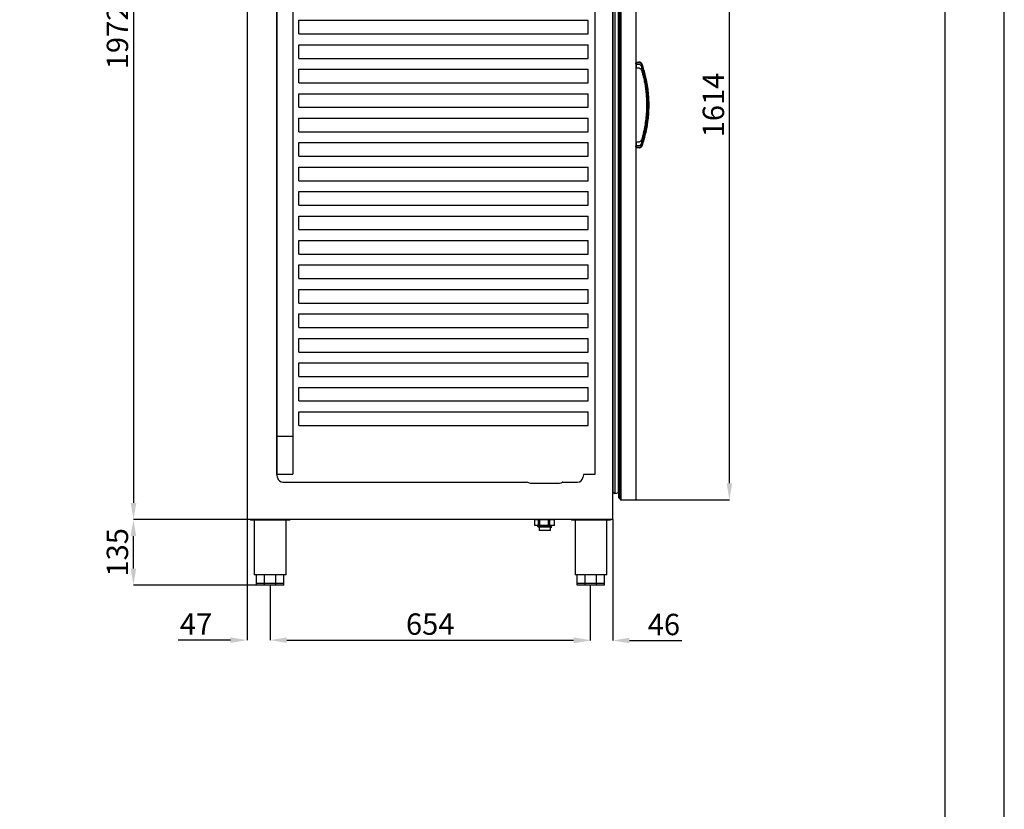
# Model space of a CAD drawing. Extents: x -10749 to 14653, y 9795 to 16980.
# Drawn here: x 12641 to 14653, y 13753 to 15366 of the extents above; entities that cross this region are included whole.
import ezdxf

# ---------------------------------------------------------------- set-up
doc = ezdxf.new("R2010")
doc.units = 0
doc.header["$LTSCALE"] = 80
doc.header["$MEASUREMENT"] = 0
doc.header["$PDMODE"] = 3
doc.header["$PDSIZE"] = 5
doc.layers.get('0').update_dxf_attribs({"color": 255, "linetype": 'CONTINUOUS'})
doc.layers.get('Defpoints').update_dxf_attribs({"linetype": 'CONTINUOUS'})
for name, color, linetype in [('ACOTA', 50, 'CONTINUOUS'), ('FORMATO', 180, 'CONTINUOUS'), ('LIMITS', 10, 'CONTINUOUS')]:
    doc.layers.add(name, color=color, linetype=linetype)
doc.styles.add('SLDTEXTSTYLE1', font='TXT', dxfattribs={"width": 0.7})
doc.dimstyles.new('SLDDIMSTYLE1', dxfattribs={"dimtxt": 43.661418, "dimasz": 34, "dimexe": 0, "dimexo": 0.0625, "dimgap": 10.915354, "dimtad": 1, "dimdec": 1, "dimrnd": 1e-09, "dimzin": 12, "dimdsep": 46, "dimtxsty": 'SLDTEXTSTYLE1', "dimsah": 1, "dimcen": 0.09, "dimadec": 0, "dimazin": 0, "dimtfac": 1, "dimtdec": 1, "dimtofl": 0, "dimtmove": 0, "dimatfit": 3, "dimfxl": 0, "dimtolj": 1, "dimtzin": 12, "dimarcsym": 0})

# ---------------------------------------------------------------- blocks, each defined once
blk = doc.blocks.new('A$C1458')
blk.add_line((0, 134), (80, 134))
at = {"color": 0, "linetype": 'ByBlock', "lineweight": -2}
for p, q in [((80, 132.5), (0, 132.5)), ((7.5, 132.5), (7.5, 21)), ((72.5, 21), (72.5, 132.5)), ((80, 134), (80, 132.5)), ((72.5, 21), (7.5, 21)), ((12, 3), (12, 21)), ((28.4, 3), (28.4, 21)), ((51.6, 3), (51.6, 21)), ((68, 3), (68, 21)), ((28.4, 3), (12, 3)), ((12, 0), (12, 3)), ((28.4, 0), (12, 0)), ((51.6, 3), (28.4, 3)), ((28.4, 0), (28.4, 3)), ((51.6, 0), (28.4, 0)), ((68, 3), (51.6, 3)), ((51.6, 0), (51.6, 3)), ((68, 0), (51.6, 0)), ((68, 0), (68, 3))]:
    blk.add_line(p, q, dxfattribs=at)
blk = doc.blocks.new('A$C15985')
blk.add_line((0, 134), (0, 132.5))
blk.add_blockref('A$C1458', (0, 0))
blk = doc.blocks.new('A$C20265')
at = {"color": 0, "linetype": 'ByBlock', "lineweight": -2}
for p, q in [((-782.2, 1932.2), (-34.9, 1932.2)), ((-782.2, 1932.2), (-782.2, -40)), ((-35, -40), (-34.9, 1932.2)), ((-35, -40), (-782.2, -40))]:
    blk.add_line(p, q, dxfattribs=at)
blk = doc.blocks.new('A$C23960')
at = {"color": 0, "linetype": 'ByBlock', "lineweight": -2}
for p, q in [((109.2, -1370.6), (109.2, 135.4)), ((109.2, 135.4), (758.7, 135.4)), ((758.7, 135.4), (758.7, -1370.6)), ((110.8, -1377), (109.7, -1371)), ((121.6, -1386.1), (620.7, -1386.1)), ((627.6, -1389.1), (620.7, -1386.1)), ((693.7, -1386.1), (723.8, -1386.1)), ((735.7, -1371), (734.7, -1377)), ((758.7, -1370.6), (736.2, -1370.6)), ((666.7, -1389.1), (627.6, -1389.1)), ((686.8, -1389.1), (666.7, -1389.1))]:
    blk.add_line(p, q, dxfattribs=at)
for centre, radius, start, end in [((109.2, -1369.6), 0.001, 270, 0), ((109.2, -1371.1), 0.5, 10, 90), ((121.6, -1375.1), 11, 190, 270), ((723.8, -1375.1), 11, 270, 350), ((736.2, -1371.1), 0.5, 90, 170)]:
    blk.add_arc(centre, radius, start, end, dxfattribs=at)
blk.add_open_spline([(693.7, -1386.1), (693.1, -1386.4), (690.8, -1387.4), (688.5, -1388.4), (686.8, -1389.1)], degree=3, knots=[0, 0, 0, 0, 0.248352, 1, 1, 1, 1], dxfattribs=at)
blk = doc.blocks.new('*D3103')
at = {"layer": 'ACOTA', "color": 0, "lineweight": -2}
for p, q in [((13888.3, 15999.2), (14091.1, 15999.2)), ((14091.1, 14419), (14091.1, 15965.2)), ((13888.3, 14385), (14091.1, 14385))]:
    blk.add_line(p, q, dxfattribs=at)
at = {"layer": 'ACOTA', "color": 0}
for points in [[(14096.7, 15965.2), (14085.4, 15965.2), (14091.1, 15999.2)], [(14085.4, 14419), (14096.7, 14419), (14091.1, 14385)]]:
    blk.add_solid(points, dxfattribs=at)
at = {"layer": 'Defpoints', "color": 0}
for p in [(13888.2, 15999.2), (14091.1, 15999.2), (13888.2, 14385)]:
    blk.add_point(p, dxfattribs=at)
at = {"layer": 'ACOTA', "color": 0, "insert": (14058.3, 15192.1), "char_height": 43.66, "attachment_point": 5, "rotation": 90, "style": 'SLDTEXTSTYLE1'}
blk.add_mtext('\\A1;1614', dxfattribs=at)
blk = doc.blocks.new('*D3104')
at = {"layer": 'ACOTA', "color": 0, "lineweight": -2}
for p, q in [((13152.6, 14210.9), (13152.6, 14098.5)), ((13806.6, 14210.9), (13806.6, 14098.5)), ((13186.6, 14098.5), (13772.6, 14098.5))]:
    blk.add_line(p, q, dxfattribs=at)
at = {"layer": 'ACOTA', "color": 0}
for points in [[(13186.6, 14104.2), (13186.6, 14092.9), (13152.6, 14098.5)], [(13772.6, 14092.9), (13772.6, 14104.2), (13806.6, 14098.5)]]:
    blk.add_solid(points, dxfattribs=at)
at = {"layer": 'Defpoints', "color": 0}
for p in [(13152.6, 14211), (13806.6, 14211), (13806.6, 14098.5)]:
    blk.add_point(p, dxfattribs=at)
at = {"layer": 'ACOTA', "color": 0, "insert": (13479.6, 14131.3), "char_height": 43.66, "attachment_point": 5, "style": 'SLDTEXTSTYLE1'}
blk.add_mtext('\\A1;654', dxfattribs=at)
blk = doc.blocks.new('*D3105')
at = {"layer": 'ACOTA', "color": 0, "lineweight": -2}
for p, q in [((13852.7, 14344.9), (13852.7, 14097.7)), ((13806.6, 14210.9), (13806.6, 14097.7)), ((13772.6, 14097.7), (13738.6, 14097.7)), ((13886.7, 14097.7), (13993.5, 14097.7))]:
    blk.add_line(p, q, dxfattribs=at)
at = {"layer": 'ACOTA', "color": 0}
for points in [[(13772.6, 14092.1), (13772.6, 14103.4), (13806.6, 14097.7)], [(13886.7, 14103.4), (13886.7, 14092.1), (13852.7, 14097.7)]]:
    blk.add_solid(points, dxfattribs=at)
at = {"layer": 'Defpoints', "color": 0}
for p in [(13852.7, 14345), (13806.6, 14211), (13852.7, 14097.7)]:
    blk.add_point(p, dxfattribs=at)
at = {"layer": 'ACOTA', "color": 0, "insert": (13957.1, 14130.5), "char_height": 43.66, "attachment_point": 5, "style": 'SLDTEXTSTYLE1'}
blk.add_mtext('\\A1;46', dxfattribs=at)
blk = doc.blocks.new('*D3106')
at = {"layer": 'ACOTA', "color": 0, "lineweight": -2}
for p, q in [((13105.5, 14344.9), (13105.5, 14098.5)), ((13152.6, 14209.9), (13152.6, 14098.5)), ((13071.5, 14098.5), (12964.7, 14098.5)), ((13186.6, 14098.5), (13220.6, 14098.5))]:
    blk.add_line(p, q, dxfattribs=at)
at = {"layer": 'ACOTA', "color": 0}
for points in [[(13071.5, 14092.9), (13071.5, 14104.2), (13105.5, 14098.5)], [(13186.6, 14104.2), (13186.6, 14092.9), (13152.6, 14098.5)]]:
    blk.add_solid(points, dxfattribs=at)
at = {"layer": 'Defpoints', "color": 0}
for p in [(13105.5, 14345), (13152.6, 14210), (13105.5, 14098.5)]:
    blk.add_point(p, dxfattribs=at)
at = {"layer": 'ACOTA', "color": 0, "insert": (13001.1, 14131.3), "char_height": 43.66, "attachment_point": 5, "style": 'SLDTEXTSTYLE1'}
blk.add_mtext('\\A1;47', dxfattribs=at)
blk = doc.blocks.new('*D3111')
at = {"layer": 'ACOTA', "color": 0, "lineweight": -2}
for p, q in [((13105.5, 16317.3), (12873.3, 16317.3)), ((12873.3, 16283.3), (12873.3, 14379)), ((13105.5, 14345), (12873.3, 14345))]:
    blk.add_line(p, q, dxfattribs=at)
at = {"layer": 'ACOTA', "color": 0}
for points in [[(12879, 16283.3), (12867.6, 16283.3), (12873.3, 16317.3)], [(12867.6, 14379), (12879, 14379), (12873.3, 14345)]]:
    blk.add_solid(points, dxfattribs=at)
at = {"layer": 'Defpoints', "color": 0}
for p in [(13105.5, 16317.3), (12873.3, 14345), (13105.5, 14345)]:
    blk.add_point(p, dxfattribs=at)
at = {"layer": 'ACOTA', "color": 0, "insert": (12840.5, 15331.1), "char_height": 43.66, "attachment_point": 5, "rotation": 90, "style": 'SLDTEXTSTYLE1'}
blk.add_mtext('\\A1;1972', dxfattribs=at)
blk = doc.blocks.new('A$C6358')
at = {"color": 0, "linetype": 'ByBlock', "lineweight": -2}
for p, q in [((14.9, 1612.5), (12.9, 1610.5)), ((12.9, 1610.5), (12.9, 3.5)), ((14.9, 1612.5), (14.9, 1.5)), ((14.9, 1612.5), (15.1, 1612.5)), ((15.1, 1612.5), (15.1, 1612.5)), ((16.5, 1614), (16.6, 1614)), ((16.6, 1614), (45.6, 1614)), ((16.6, 1614), (16.6, 0)), ((16.6, 1614), (45.6, 1614)), ((46.1, 1614), (45.6, 1614)), ((45.6, 1614), (45.7, 1614)), ((47.1, 1612.5), (47.1, 1.5)), ((0, 1596.1), (0, 17.9)), ((4.3, 1600.5), (4.3, 13.5)), ((10.9, 1598.7), (11.7, 1598.8)), ((10.9, 1598.7), (10.9, 15.3)), ((11.7, 1607.7), (11.7, 6.3)), ((47.6, 890.9), (47.6, 890.1)), ((47.6, 723.9), (47.6, 723.1)), ((10.9, 15.3), (11.7, 15.2)), ((12.9, 3.5), (14.9, 1.5)), ((14.9, 1.5), (15.1, 1.5)), ((15.1, 1.5), (15.1, 1.5)), ((16.5, 0), (16.6, 0)), ((16.6, 0), (45.6, 0)), ((16.6, 0), (45.6, 0)), ((45.9, 0), (45.6, 0)), ((45.6, 0), (45.7, 0))]:
    blk.add_line(p, q, dxfattribs=at)
at = {"color": 0, "linetype": 'ByBlock', "lineweight": -2, "flags": 128}
for points in [[(50.8, 894.7), (50.8, 894.7), (50.8, 894.6), (50.8, 894.6), (50.8, 894.5), (50.8, 894.4), (50.8, 894.4), (50.8, 894.2), (50.8, 894.1)], [(47.6, 724.1), (47.5, 724.1), (47.4, 724.1), (47.3, 724), (47.2, 724), (47.2, 724), (47.1, 724), (47.1, 723.9), (47.1, 723.9)], [(50.8, 719.3), (50.8, 719.3), (50.8, 719.4), (50.8, 719.4), (50.8, 719.5), (50.8, 719.6), (50.8, 719.7), (50.8, 719.8), (50.8, 719.9)]]:
    blk.add_lwpolyline(points, dxfattribs=at)
at = {"color": 0, "linetype": 'ByBlock', "lineweight": -2}
for centre, radius, start, end in [((15.7, 1607.7), 4, 134.9325, 180), ((16.6, 1612.5), 1.5, 93.0938, 180), ((16.6, 1612.5), 1.5, 89.9957, 93.0938), ((45.6, 1612.5), 1.5, 86.9062, 90), ((45.6, 1612.5), 1.5, 0.0043, 86.9062), ((4.4, 1596.1), 4.36, 91.047, 181.9644), ((4.4, 1596.1), 4.36, 91.047, 180), ((4.5, 1588.5), 12, 57.7758, 91.047), ((47.5, 892.4), 1.56, 256.1002, 274.5489), ((47.6, 882.8), 0.5, 180, 295.6314), ((47.6, 731.2), 0.5, 64.3545, 180), ((47.5, 722.4), 1.57, 85.4653, 103.8041), ((47.5, 721.6), 1.56, 85.4511, 103.8998), ((43.6, 725.2), 4.19, 342.9577, 345.0914), ((4.4, 17.9), 4.36, 178.0356, 268.953), ((4.4, 17.9), 4.36, 180, 268.953), ((4.5, 25.5), 12, 268.953, 302.2242), ((15.7, 6.3), 4, 180, 225.0675), ((16.6, 1.5), 1.5, 180, 266.9062), ((16.6, 1.5), 1.5, 266.9062, 270.0043), ((45.6, 1.5), 1.5, 270, 273.0938), ((45.6, 1.5), 1.5, 273.0938, 359.9957)]:
    blk.add_arc(centre, radius, start, end, dxfattribs=at)
for points, knots in [([(47.1, 890.9), (47.1, 891.2), (47.1, 891.9), (47.6, 893), (48.5, 893.9), (49.6, 894.6), (50.4, 894.6), (50.8, 894.7)], [0, 0, 0, 0, 0.148981, 0.362828, 0.575534, 0.787706, 1, 1, 1, 1]), ([(47.1, 890.1), (47.1, 890.1), (47.1, 890.1), (47.1, 890.1), (47.2, 890), (47.3, 890), (47.4, 890), (47.5, 890), (47.5, 890)], [0, 0, 0, 0, 0.0110932, 0.2463866, 0.4816292, 0.7155797, 0.9469792, 1, 1, 1, 1]), ([(47.5, 890), (47.5, 890), (47.6, 890.1), (47.6, 890.1), (47.6, 890.1)], [0, 0, 0, 0, 0.953475, 1, 1, 1, 1]), ([(47.5, 890), (47.6, 890), (47.6, 890), (47.6, 889.9), (47.6, 889.9)], [0, 0, 0, 0, 0.964038, 1, 1, 1, 1]), ([(50.8, 894.1), (50.5, 894.1), (49.8, 894), (48.8, 893.5), (48, 892.7), (47.6, 891.8), (47.6, 891.1), (47.6, 890.9)], [0, 0, 0, 0, 0.212182, 0.42435, 0.637022, 0.85095, 1, 1, 1, 1]), ([(47.6, 890.1), (48.8, 890.3), (50.5, 890.6), (52.7, 890.6), (54.4, 890.3), (56.5, 889.2), (58.4, 887.1), (60.3, 882.8), (61.7, 876.8), (63.9, 866.7), (66.5, 854.1), (68.7, 838.7), (70.1, 823.2), (70.6, 807.9), (70.2, 792.7), (69, 777.8), (67, 763.1), (64, 747.5), (61.5, 736.2), (59.4, 729.1), (58.4, 727), (56.6, 724.9), (54.1, 723.5), (50.9, 723.3), (48.8, 723.7), (47.6, 723.9)], [0, 0, 0, 0, 0.0196324, 0.0274771, 0.0352823, 0.0477767, 0.0640973, 0.0803086, 0.1218256, 0.1634128, 0.2466205, 0.329821, 0.4130496, 0.4962768, 0.5765848, 0.6568938, 0.7362556, 0.8156229, 0.9122898, 0.9233286, 0.934328, 0.9503271, 0.9653672, 0.9801979, 1, 1, 1, 1]), ([(59.1, 884.6), (59.1, 884.6), (59.1, 885.4), (57.9, 887), (56.4, 889), (54.3, 890.1), (52.6, 890.4), (50.5, 890.5), (48.8, 890.2), (47.6, 889.9)], [0, 0, 0, 0, 0.0000042, 0.17702, 0.3850713, 0.5445249, 0.6449556, 0.7459105, 1, 1, 1, 1]), ([(47.6, 889.9), (47.6, 889.7), (47.6, 888.9), (47.7, 887.5), (47.7, 885.9), (47.7, 884.6), (47.8, 883.2), (47.8, 882.5), (47.8, 882.4), (47.8, 882.4), (47.8, 882.4)], [0, 0, 0, 0, 0.048376, 0.187427, 0.330707, 0.469451, 0.612179, 0.894607, 0.999999, 1, 1, 1, 1]), ([(50.8, 719.9), (51.4, 719.9), (52.6, 719.9), (54.5, 720.1), (56.7, 721), (58.3, 722.6), (59.2, 724.3), (59.8, 726.1), (60.8, 729.3), (62.5, 734.8), (64.8, 743.5), (67.5, 754.8), (69.9, 767.8), (71.6, 781.3), (72.7, 795), (72.9, 808.9), (72.4, 822.8), (71.3, 835.7), (69.6, 847.4), (67.7, 858), (65.3, 868.5), (63.1, 877.2), (61, 884), (59.8, 888.2), (58.4, 891.3), (56.6, 893), (54.6, 893.9), (52.6, 894.1), (51.4, 894.1), (50.8, 894.1)], [0, 0, 0, 0, 0.009135, 0.018332, 0.030684, 0.045701, 0.053263, 0.060862, 0.076408, 0.106969, 0.152454, 0.219448, 0.291511, 0.363625, 0.435683, 0.509791, 0.58396, 0.658069, 0.714977, 0.771886, 0.82919, 0.886496, 0.914959, 0.943438, 0.956189, 0.968736, 0.981297, 0.990569, 1, 1, 1, 1]), ([(50.8, 894.7), (51.5, 894.7), (52.7, 894.7), (54.7, 894.4), (56.9, 893.5), (58.8, 891.7), (60.3, 888.5), (61.4, 884.2), (63.5, 877.4), (65.8, 868.7), (68.2, 858.2), (70.1, 847.6), (71.7, 835.9), (72.9, 823.3), (73.4, 809.6), (73.2, 795.9), (72.2, 782), (70.4, 768.1), (68, 754.8), (65.3, 743.3), (62.9, 734.6), (61.3, 729.1), (60.3, 725.9), (59.6, 724), (58.7, 722.2), (56.9, 720.6), (54.7, 719.5), (52.6, 719.4), (51.5, 719.3), (50.8, 719.3)], [0, 0, 0, 0, 0.009555, 0.019184, 0.032527, 0.045838, 0.059262, 0.087579, 0.115931, 0.172487, 0.229042, 0.285979, 0.342914, 0.414516, 0.486173, 0.557774, 0.631428, 0.705142, 0.778801, 0.845369, 0.890563, 0.920926, 0.936463, 0.944329, 0.952157, 0.968087, 0.98121, 0.990533, 1, 1, 1, 1]), ([(54.5, 719.6), (54.7, 719.6), (55.8, 719.7), (57.6, 720.6), (59.6, 722.5), (60.6, 725.4), (61.7, 728.5), (62.7, 731.7), (64.6, 738.1), (67.3, 748.1), (70.2, 762), (72.4, 776.3), (73.7, 790.7), (74.2, 805.4), (73.9, 820.3), (72.6, 835.8), (70.5, 850.2), (67.8, 863.6), (64.7, 875.7), (62.1, 884.2), (60.5, 889.1), (60, 890.5), (59.2, 891.8), (58.2, 892.9), (57, 893.7), (55.2, 894.5), (53.7, 894.5), (52.7, 894.5)], [0, 0, 0, 0, 0.00412, 0.017385, 0.030712, 0.048032, 0.065802, 0.083732, 0.101928, 0.174362, 0.250884, 0.330409, 0.408374, 0.484342, 0.566478, 0.649159, 0.735043, 0.801626, 0.869588, 0.936405, 0.944654, 0.952839, 0.960795, 0.968612, 0.976371, 0.984146, 1, 1, 1, 1]), ([(47.8, 882.3), (48.3, 882.6), (49.5, 883.1), (51.4, 883.2), (53.1, 883), (54.5, 882.5), (55.5, 882), (56.5, 881.2), (57.8, 880), (58.9, 877.8), (59.6, 875.1), (61, 870.2), (62.8, 862.7), (65, 852.5), (66.8, 841.4), (68.1, 829.9), (68.9, 818.5), (69.2, 806.2), (68.8, 792.9), (67.6, 778.3), (65.8, 766), (63.9, 756.1), (62.3, 749), (60.9, 743.4), (59.8, 739.5), (59.1, 737), (58.4, 735), (57.3, 733.6), (56.3, 732.6), (55.1, 731.8), (53.5, 731.1), (51.6, 730.7), (49.5, 730.9), (48.3, 731.4), (47.8, 731.7)], [0, 0, 0, 0, 0.009822, 0.022215, 0.032648, 0.041065, 0.047395, 0.052707, 0.063579, 0.078872, 0.095347, 0.112641, 0.168466, 0.230055, 0.297359, 0.365941, 0.432829, 0.49806, 0.582579, 0.667848, 0.755887, 0.800982, 0.845616, 0.884374, 0.901293, 0.916566, 0.93002, 0.939845, 0.946685, 0.955157, 0.965259, 0.976889, 0.989972, 1, 1, 1, 1]), ([(59.6, 882.7), (59.6, 882.7), (59.6, 883.2), (59.4, 883.6), (59.1, 884.6), (59.1, 884.6), (59.1, 884.6)], [0, 0, 0, 0, 0.000031, 0.783921, 0.999992, 1, 1, 1, 1]), ([(59.6, 731.3), (59.6, 731.3), (59.6, 737.3), (64.2, 747.5), (66.4, 763.2), (68.6, 777.9), (69.7, 792.7), (70.1, 807.9), (69.6, 823.2), (68.3, 838.7), (65.9, 854), (63.7, 868.8), (59.6, 878.1), (59.6, 882.7), (59.6, 882.7)], [0, 0, 0, 0, 0, 0.116437, 0.212904, 0.309364, 0.406964, 0.504561, 0.605707, 0.706854, 0.807984, 0.909122, 1, 1, 1, 1, 1]), ([(47.8, 731.6), (47.8, 731.5), (47.8, 731.3), (47.8, 730.3), (47.7, 729.1), (47.7, 727.7), (47.7, 726), (47.6, 724.7), (47.6, 724.1)], [0, 0, 0, 0, 0.268461, 0.415244, 0.56652, 0.708796, 0.855503, 1, 1, 1, 1]), ([(47.6, 724.1), (48.8, 723.8), (50.9, 723.4), (54, 723.7), (55.6, 724.6), (57.1, 725.8), (58, 727.2), (59.1, 728.7), (59.1, 729.4), (59.1, 729.4)], [0, 0, 0, 0, 0.2564763, 0.4474821, 0.6359147, 0.6395947, 0.8436294, 0.9999958, 1, 1, 1, 1]), ([(59.1, 729.4), (59.1, 729.4), (59.1, 730.1), (59.6, 730.7), (59.6, 731.3), (59.6, 731.3)], [0, 0, 0, 0, 0.000032, 0.999968, 1, 1, 1, 1]), ([(47.1, 723.1), (47.1, 723.1), (47.1, 723.2), (47.1, 723.2), (47.1, 723.3)], [0, 0, 0, 0, 0.382174, 1, 1, 1, 1]), ([(50.8, 719.3), (50.4, 719.4), (49.6, 719.4), (48.5, 720.1), (47.6, 721), (47.1, 722.1), (47.1, 722.8), (47.1, 723.1)], [0, 0, 0, 0, 0.212295, 0.424473, 0.63718, 0.851019, 1, 1, 1, 1]), ([(47.6, 723.1), (47.6, 722.9), (47.6, 722.2), (48, 721.3), (48.8, 720.5), (49.8, 720), (50.5, 719.9), (50.8, 719.9)], [0, 0, 0, 0, 0.149039, 0.362968, 0.57565, 0.787818, 1, 1, 1, 1])]:
    blk.add_open_spline(points, degree=3, knots=knots, dxfattribs=at)
blk = doc.blocks.new('*D3113')
at = {"layer": 'ACOTA', "color": 0, "lineweight": -2}
for p, q in [((13105.5, 14345), (12873.1, 14345)), ((12873.1, 14244.9), (12873.1, 14311)), ((13152.5, 14210.9), (12873.1, 14210.9))]:
    blk.add_line(p, q, dxfattribs=at)
at = {"layer": 'ACOTA', "color": 0}
for points in [[(12878.8, 14311), (12867.5, 14311), (12873.1, 14345)], [(12867.5, 14244.9), (12878.8, 14244.9), (12873.1, 14210.9)]]:
    blk.add_solid(points, dxfattribs=at)
at = {"layer": 'Defpoints', "color": 0}
for p in [(12873.1, 14345), (13105.5, 14345), (13152.6, 14210.9)]:
    blk.add_point(p, dxfattribs=at)
at = {"layer": 'ACOTA', "color": 0, "insert": (12840.4, 14278), "char_height": 43.66, "attachment_point": 5, "rotation": 90, "style": 'SLDTEXTSTYLE1'}
blk.add_mtext('\\A1;135', dxfattribs=at)
blk = doc.blocks.new('A$C16856')
at = {"color": 0, "linetype": 'ByBlock', "lineweight": -2}
for p, q in [((0, 10.3), (0, 22.3)), ((7.7, 10.3), (7.7, 22.3)), ((10.2, 10.3), (10.2, 22.3)), ((27.9, 10.3), (27.9, 22.3)), ((30.6, 10.3), (30.6, 22.3)), ((40.5, 10.3), (40.5, 22.3)), ((40.5, 10.3), (0, 10.3)), ((5.6, 9.4), (5.6, 8.6)), ((7.3, 7.1), (7.3, 6.5)), ((35.1, 6.5), (7.3, 6.5)), ((8.8, 6.5), (8.8, 0)), ((31.8, 0), (8.8, 0)), ((31.8, 0), (31.8, 6.5)), ((33.4, 10), (33, 10.3)), ((33.4, 8), (33.4, 10))]:
    blk.add_line(p, q, dxfattribs=at)
blk.add_line((0, 22.3), (40.5, 22.3))
at = {"color": 0, "linetype": 'ByBlock', "lineweight": -2, "flags": 128}
blk.add_lwpolyline([(5.8, 9.5), (5.6, 9.4), (6.1, 9.2), (7.6, 8.9), (9.9, 8.7), (13, 8.5), (16.6, 8.2), (20.3, 8), (24.1, 7.8), (27.7, 7.5), (30.8, 7.3), (33.1, 7), (34.6, 6.8), (35.1, 6.5), (35.1, 6.5), (35.1, 6.5)], dxfattribs=at)
at = {"color": 0, "linetype": 'ByBlock', "lineweight": -2}
for points, knots in [([(5.6, 8.5), (5.9, 8.3), (6.5, 7.8), (7.1, 7.3), (7.3, 7.1)], [0, 0, 0, 0, 0.500039, 1, 1, 1, 1]), ([(6.5, 10.3), (6.5, 10.2), (6.2, 10), (6, 9.8), (5.7, 9.5)], [0, 0, 0, 0, 0.02743, 1, 1, 1, 1]), ([(29.8, 6.5), (28.8, 6.6), (27, 6.7), (23.7, 6.9), (20.2, 7.1), (16.5, 7.4), (12.9, 7.6), (9.8, 7.9), (7.5, 8.1), (6, 8.3), (5.8, 8.4), (5.7, 8.5)], [0, 0, 0, 0, 0.107166, 0.213506, 0.316251, 0.433795, 0.555518, 0.677242, 0.794786, 0.912329, 1, 1, 1, 1]), ([(10.6, 6.5), (10, 6.6), (8.7, 6.7), (7.6, 6.9), (7.5, 7), (7.4, 7.1)], [0, 0, 0, 0, 0.36826, 0.741394, 1, 1, 1, 1]), ([(33.3, 8), (33.2, 8.1), (33, 8.2), (31.8, 8.4), (29.7, 8.7), (27, 8.9), (23.7, 9.2), (20.4, 9.4), (16.9, 9.6), (13.8, 9.9), (11.4, 10.1), (10.4, 10.2), (10.1, 10.3)], [0, 0, 0, 0, 0.079542, 0.186089, 0.292635, 0.402979, 0.513322, 0.619868, 0.726415, 0.836758, 0.947102, 1, 1, 1, 1]), ([(35.1, 6.6), (34.8, 6.8), (34.2, 7.3), (33.7, 7.8), (33.4, 8)], [0, 0, 0, 0, 0.500067, 1, 1, 1, 1])]:
    blk.add_open_spline(points, degree=3, knots=knots, dxfattribs=at)
blk = doc.blocks.new('A$C12776')
for p, q in [((-641.8, -303.2), (-50.5, -303.2)), ((-641.8, -331), (-641.8, -303.2)), ((-50.5, -331), (-50.5, -303.2)), ((-641.8, -331), (-50.5, -331)), ((-641.8, -353.2), (-50.5, -353.2)), ((-641.8, -381), (-641.8, -353.2)), ((-50.5, -381), (-50.5, -353.2)), ((-641.8, -381), (-50.5, -381)), ((-641.8, -403.2), (-50.5, -403.2)), ((-641.8, -431), (-641.8, -403.2)), ((-50.5, -431), (-50.5, -403.2)), ((-641.8, -431), (-50.5, -431)), ((-641.8, -453.2), (-50.5, -453.2)), ((-641.8, -481), (-641.8, -453.2)), ((-50.5, -481), (-50.5, -453.2)), ((-641.8, -481), (-50.5, -481)), ((-641.8, -503.2), (-50.5, -503.2)), ((-641.8, -531), (-641.8, -503.2)), ((-50.5, -531), (-50.5, -503.2)), ((-641.8, -531), (-50.5, -531)), ((-641.8, -553.2), (-50.5, -553.2)), ((-641.8, -581), (-641.8, -553.2)), ((-50.5, -581), (-50.5, -553.2)), ((-641.8, -581), (-50.5, -581)), ((-641.8, -603.2), (-50.5, -603.2)), ((-641.8, -631), (-641.8, -603.2)), ((-50.5, -631), (-50.5, -603.2)), ((-641.8, -631), (-50.5, -631)), ((-641.8, -653.2), (-50.5, -653.2)), ((-641.8, -681), (-641.8, -653.2)), ((-50.5, -681), (-50.5, -653.2)), ((-641.8, -681), (-50.5, -681)), ((-641.8, -703.2), (-50.5, -703.2)), ((-641.8, -731), (-641.8, -703.2)), ((-50.5, -731), (-50.5, -703.2)), ((-641.8, -731), (-50.5, -731)), ((-641.8, -753.2), (-50.5, -753.2)), ((-641.8, -781), (-641.8, -753.2)), ((-50.5, -781), (-50.5, -753.2)), ((-641.8, -781), (-50.5, -781)), ((-641.8, -803.2), (-50.5, -803.2)), ((-641.8, -831), (-641.8, -803.2)), ((-50.5, -831), (-50.5, -803.2)), ((-641.8, -831), (-50.5, -831)), ((-641.8, -853.2), (-50.5, -853.2)), ((-641.8, -881), (-641.8, -853.2)), ((-50.5, -881), (-50.5, -853.2)), ((-641.8, -881), (-50.5, -881)), ((-641.8, -903.2), (-50.5, -903.2)), ((-641.8, -931), (-641.8, -903.2)), ((-50.5, -931), (-50.5, -903.2)), ((-641.8, -931), (-50.5, -931)), ((-641.8, -953.2), (-50.5, -953.2)), ((-641.8, -981), (-641.8, -953.2)), ((-50.5, -981), (-50.5, -953.2)), ((-641.8, -981), (-50.5, -981)), ((-641.8, -1003.2), (-50.5, -1003.2)), ((-641.8, -1031), (-641.8, -1003.2)), ((-50.5, -1031), (-50.5, -1003.2)), ((-641.8, -1031), (-50.5, -1031)), ((-641.8, -1053.2), (-50.5, -1053.2)), ((-641.8, -1081), (-641.8, -1053.2)), ((-50.5, -1081), (-50.5, -1053.2)), ((-641.8, -1081), (-50.5, -1081)), ((-641.8, -1103.2), (-50.5, -1103.2)), ((-641.8, -1131), (-641.8, -1103.2)), ((-50.5, -1131), (-50.5, -1103.2)), ((-641.8, -1131), (-50.5, -1131)), ((-641.8, -1153.2), (-50.5, -1153.2)), ((-641.8, -1181), (-641.8, -1153.2)), ((-50.5, -1181), (-50.5, -1153.2)), ((-641.8, -1181), (-50.5, -1181)), ((-641.8, -1203.2), (-50.5, -1203.2)), ((-641.8, -1231), (-641.8, -1203.2)), ((-50.5, -1231), (-50.5, -1203.2)), ((-641.8, -1231), (-50.5, -1231)), ((-641.8, -1253.2), (-50.5, -1253.2)), ((-641.8, -1281), (-641.8, -1253.2)), ((-50.5, -1281), (-50.5, -1253.2)), ((-641.8, -1281), (-50.5, -1281)), ((-641.8, -1303.2), (-50.5, -1303.2)), ((-641.8, -1331), (-641.8, -1303.2)), ((-50.5, -1331), (-50.5, -1303.2)), ((-641.8, -1331), (-50.5, -1331)), ((-641.8, -1353.2), (-50.5, -1353.2)), ((-641.8, -1381), (-641.8, -1353.2)), ((-50.5, -1381), (-50.5, -1353.2)), ((-641.8, -1381), (-50.5, -1381)), ((-641.8, -1403.2), (-50.5, -1403.2)), ((-641.8, -1431), (-641.8, -1403.2)), ((-50.5, -1431), (-50.5, -1403.2)), ((-641.8, -1431), (-50.5, -1431)), ((-641.8, -1453.2), (-50.5, -1453.2)), ((-641.8, -1481), (-641.8, -1453.2)), ((-50.5, -1481), (-50.5, -1453.2)), ((-641.8, -1481), (-50.5, -1481))]:
    blk.add_line(p, q)
blk = doc.blocks.new('A$C1702')
at = {"color": 0, "linetype": 'ByBlock', "lineweight": -2}
for p, q in [((0, 1505), (646.6, 1505)), ((0, 1505), (0, 0)), ((646.6, 1413.3), (189.4, 1378.2)), ((32.5, 1306.8), (189.4, 1378.2)), ((0, 1306.8), (32.5, 1306.8)), ((32.5, 1306.8), (32.5, 0)), ((32.5, 76.8), (0, 76.8)), ((31, 76.8), (1, 76.8))]:
    blk.add_line(p, q, dxfattribs=at)
for p, q in [((646.6, 1413.8), (646.6, 1505)), ((0, 0), (32.5, 0))]:
    blk.add_line(p, q)

msp = doc.modelspace()

# ---------------------------------------------------------------- linework, layer by layer
at = {"color": 0, "linetype": 'ByBlock', "lineweight": -2}
for p, q in [((13112.6, 14345), (13192.6, 14345)), ((13141, 14345), (13124.6, 14345)), ((13164.2, 14345), (13141, 14345)), ((13180.6, 14345), (13164.2, 14345)), ((13818.2, 14211), (13795, 14211)), ((13834.6, 14211), (13818.2, 14211))]:
    msp.add_line(p, q, dxfattribs=at)
at = {"layer": 'FORMATO'}
msp.add_lwpolyline([(9693.4, 9915.7), (14531.8, 9915.7), (14531.8, 16858.8), (9693.4, 16858.8)], close=True, dxfattribs=at)
at = {"layer": 'LIMITS'}
msp.add_lwpolyline([(9572.4, 9794.8), (14652.7, 9794.8), (14652.7, 16979.8), (9572.4, 16979.8)], close=True, dxfattribs=at)

# ---------------------------------------------------------------- block references
for name, p in [('A$C20265', (13887.7, 14385)), ('A$C6358', (13852.7, 14385)), ('A$C23960', (13057, 15807.6)), ('A$C1702', (13166.2, 14438)), ('A$C12776', (13852.9, 16018.3)), ('A$C16856', (13693.3, 14322.7))]:
    msp.add_blockref(name, p)
at = {"color": 0, "lineweight": -2}
for p in [(13112.6, 14211), (13768, 14211)]:
    msp.add_blockref('A$C15985', p, dxfattribs=at)

# ---------------------------------------------------------------- dimensions: what is measured, and where the dimension line sits
at = {"layer": 'ACOTA'}
for base, p1, p2, picture, middle in [((12873.3, 14345), (13105.5, 16317.3), (13105.5, 14345), '*D3111', (12840.5, 15331.1)), ((14091.1, 15999.2), (13888.2, 14385), (13888.2, 15999.2), '*D3103', (14058.3, 15192.1))]:
    dim = msp.add_linear_dim(base=base, p1=p1, p2=p2, angle=90, dimstyle='SLDDIMSTYLE1', override={"dimdec": 0}, dxfattribs=at)
    dim.commit()
    dim.dimension.update_dxf_attribs({"geometry": picture, "text_midpoint": middle})
dim = msp.add_linear_dim(base=(12873.1, 14345), p1=(13152.6, 14210.9), p2=(13105.5, 14345), angle=90, text='135', dimstyle='SLDDIMSTYLE1', override={"dimdec": 0}, dxfattribs=at)
dim.commit()
dim.dimension.update_dxf_attribs({"geometry": '*D3113', "text_midpoint": (12840.4, 14278)})
for base, p1, p2, picture, middle in [((13105.5, 14098.5), (13152.6, 14210), (13105.5, 14345), '*D3106', (13001.1, 14131.3)), ((13852.7, 14097.7), (13806.6, 14211), (13852.7, 14345), '*D3105', (13957.1, 14130.5)), ((13806.6, 14098.5), (13152.6, 14211), (13806.6, 14211), '*D3104', (13479.6, 14131.3))]:
    dim = msp.add_linear_dim(base=base, p1=p1, p2=p2, dimstyle='SLDDIMSTYLE1', override={"dimdec": 0}, dxfattribs=at)
    dim.commit()
    dim.dimension.update_dxf_attribs({"geometry": picture, "text_midpoint": middle})

doc.saveas('drawing.dxf')
